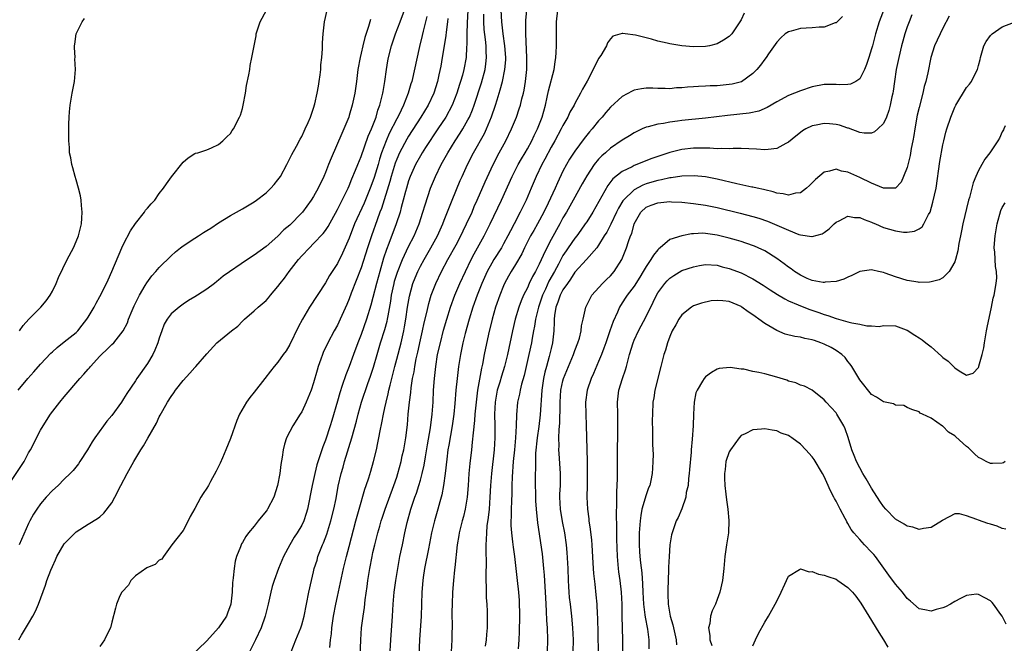
# Model space of a CAD drawing. Units: inches. Extents: x 2631000 to 2634000, y 1437000 to 1440000.
# Drawn here: x 2632733 to 2632899, y 1437548 to 1437653 of the extents above; entities that cross this region are included whole.
import ezdxf

# ---------------------------------------------------------------- set-up
doc = ezdxf.new("R2010")
doc.units = ezdxf.units.IN
doc.header["$MEASUREMENT"] = 0
doc.layers.add('LD26311437_2ft', color=177, linetype='Continuous')

msp = doc.modelspace()

# ---------------------------------------------------------------- linework, layer by layer
at = {"layer": 'LD26311437_2ft'}
for points, elevation in [([(2632879.77, 1437657), (2632878.28, 1437653), (2632877.64, 1437651), (2632877.12, 1437649), (2632877, 1437648.48), (2632876.54, 1437647), (2632876.15, 1437645.85), (2632875.8, 1437645), (2632875, 1437643.44), (2632874.33, 1437643), (2632873.45, 1437642.55), (2632873, 1437642.46), (2632871.56, 1437642.44), (2632871, 1437642.48), (2632869, 1437642.46), (2632867, 1437642.06), (2632865, 1437641.4), (2632864.03, 1437641), (2632863, 1437640.62), (2632861, 1437639.55), (2632859.42, 1437638.58), (2632858.02, 1437637.98), (2632856.36, 1437637.64), (2632852.74, 1437637.26), (2632849, 1437636.8), (2632845, 1437636.4), (2632844.3, 1437636.3), (2632843, 1437636.15), (2632841.94, 1437635.94), (2632841, 1437635.82), (2632839.36, 1437635.36), (2632839, 1437635.29), (2632838.34, 1437635), (2632837.42, 1437634.58), (2632837, 1437634.35), (2632836.19, 1437633.81), (2632835, 1437633.08), (2632833, 1437631.76), (2632832.16, 1437631), (2632831.54, 1437630.46), (2632831, 1437629.89), (2632830.28, 1437629), (2632829, 1437627.1), (2632828.24, 1437625.76), (2632826.74, 1437623), (2632825.59, 1437621), (2632825, 1437620.02), (2632824.46, 1437619), (2632823, 1437616.41), (2632822.26, 1437615), (2632821.67, 1437613.67), (2632821, 1437612.24), (2632820.37, 1437611), (2632819.86, 1437610.14), (2632819.33, 1437609), (2632819, 1437608.24), (2632818.36, 1437607), (2632817.94, 1437606.06), (2632817.55, 1437605), (2632816.95, 1437603), (2632816.49, 1437601), (2632815.67, 1437597), (2632815.16, 1437595), (2632814.63, 1437593.37), (2632814.35, 1437592.35), (2632813.93, 1437591), (2632813.57, 1437589), (2632813.48, 1437587), (2632813.52, 1437585), (2632813.52, 1437583), (2632813.42, 1437581), (2632812.98, 1437577), (2632812.82, 1437575), (2632812.71, 1437573), (2632812.56, 1437571), (2632812.42, 1437569.58), (2632812.2, 1437568.2), (2632812.1, 1437567), (2632812.09, 1437565.91), (2632812.01, 1437565), (2632811.99, 1437563.99), (2632812.05, 1437561.95), (2632812, 1437560), (2632812.02, 1437559), (2632812.07, 1437557.93), (2632812.07, 1437557), (2632812.09, 1437556.09), (2632812.17, 1437555), (2632812.25, 1437553.75), (2632812.26, 1437553), (2632812.23, 1437551), (2632812.11, 1437549.89), (2632812.05, 1437549), (2632811.91, 1437547.91)], 11528), ([(2632731.56, 1437575), (2632734.24, 1437579), (2632735, 1437580.45), (2632735.32, 1437581), (2632737, 1437584.26), (2632737.43, 1437585), (2632738.7, 1437587), (2632740.24, 1437589), (2632741, 1437589.88), (2632743.63, 1437593), (2632744.3, 1437593.7), (2632745, 1437594.53), (2632745.23, 1437594.77), (2632745.39, 1437595), (2632747, 1437596.75), (2632747.25, 1437597), (2632748.16, 1437597.84), (2632749, 1437598.71), (2632749.33, 1437599), (2632750.94, 1437601), (2632751.63, 1437602.37), (2632751.84, 1437603), (2632752.45, 1437604.45), (2632752.8, 1437605.2), (2632753.66, 1437607), (2632754.62, 1437608.62), (2632754.89, 1437609.11), (2632755.74, 1437610.26), (2632756.41, 1437611), (2632757, 1437611.69), (2632759, 1437613.65), (2632759.71, 1437614.29), (2632760.6, 1437615), (2632761, 1437615.3), (2632763, 1437616.63), (2632763.62, 1437617), (2632764.46, 1437617.54), (2632765, 1437617.9), (2632765.69, 1437618.31), (2632767, 1437619.21), (2632769, 1437620.45), (2632771, 1437621.53), (2632773, 1437622.73), (2632773.38, 1437623), (2632775, 1437624.26), (2632775.81, 1437625), (2632776.37, 1437625.63), (2632777, 1437626.41), (2632777.42, 1437627), (2632778.49, 1437629), (2632779, 1437630.01), (2632779.32, 1437630.68), (2632780.11, 1437632.11), (2632780.72, 1437633.28), (2632781, 1437633.75), (2632781.39, 1437634.61), (2632781.59, 1437635), (2632782.07, 1437636.07), (2632782.46, 1437637), (2632783, 1437638.48), (2632783.22, 1437639.22), (2632783.62, 1437641), (2632783.8, 1437642.2), (2632783.95, 1437643), (2632784.09, 1437644.09), (2632784.19, 1437645), (2632784.24, 1437645.76), (2632784.37, 1437647), (2632784.49, 1437648.49), (2632784.52, 1437649.48), (2632784.63, 1437651), (2632784.86, 1437653), (2632785.29, 1437655)], 11504), ([(2632733.24, 1437591), (2632734.85, 1437593), (2632735.89, 1437594.11), (2632737, 1437595.39), (2632738.75, 1437597.25), (2632739, 1437597.5), (2632739.79, 1437598.21), (2632741, 1437599.13), (2632743, 1437600.73), (2632743.26, 1437601), (2632744.03, 1437601.97), (2632744.81, 1437603), (2632745, 1437603.29), (2632746.01, 1437605), (2632746.35, 1437605.65), (2632747, 1437606.77), (2632748.12, 1437609), (2632748.38, 1437609.62), (2632749.02, 1437611.02), (2632750.71, 1437615), (2632751, 1437615.62), (2632752.17, 1437617.83), (2632753, 1437619.06), (2632754.53, 1437621), (2632754.7, 1437621.3), (2632755, 1437621.68), (2632755.61, 1437622.39), (2632756.24, 1437623), (2632757, 1437624.11), (2632757.74, 1437625), (2632758.22, 1437625.78), (2632759.04, 1437626.96), (2632761, 1437629.39), (2632761.89, 1437630.11), (2632763, 1437630.85), (2632763.1, 1437630.9), (2632763.48, 1437631), (2632765, 1437631.48), (2632765.82, 1437631.82), (2632767, 1437632.35), (2632767.71, 1437633), (2632768.36, 1437633.64), (2632769, 1437634.21), (2632769.29, 1437634.71), (2632769.5, 1437635), (2632770.51, 1437637), (2632770.66, 1437637.34), (2632771, 1437638.46), (2632771.12, 1437639), (2632771.5, 1437641), (2632771.7, 1437642.3), (2632772.1, 1437644.11), (2632772.24, 1437645), (2632772.33, 1437645.67), (2632772.61, 1437647), (2632772.96, 1437649), (2632773.31, 1437650.69), (2632773.34, 1437651), (2632773.5, 1437651.5), (2632774.02, 1437653), (2632775.05, 1437655)], 11502), ([(2632733.32, 1437549), (2632733.79, 1437549.79), (2632735, 1437551.74), (2632735.72, 1437553), (2632736.16, 1437553.84), (2632736.66, 1437555), (2632737.83, 1437558.17), (2632738.07, 1437559), (2632738.72, 1437560.72), (2632739, 1437561.36), (2632739.54, 1437562.46), (2632739.77, 1437563), (2632741, 1437565.13), (2632742.82, 1437567), (2632743, 1437567.17), (2632745, 1437568.44), (2632746.61, 1437569.39), (2632747, 1437569.69), (2632747.69, 1437570.31), (2632749, 1437572.06), (2632749.5, 1437573), (2632750.51, 1437575), (2632751.58, 1437577), (2632752.71, 1437579), (2632753.9, 1437581), (2632754.33, 1437581.67), (2632755.06, 1437582.94), (2632756.51, 1437585.49), (2632757, 1437586.53), (2632757.17, 1437586.83), (2632757.58, 1437587.58), (2632758.41, 1437589), (2632759, 1437589.98), (2632759.45, 1437590.55), (2632759.76, 1437591), (2632761, 1437592.66), (2632762.14, 1437593.86), (2632763, 1437594.85), (2632763.15, 1437595), (2632765, 1437597.14), (2632766.69, 1437599), (2632769.19, 1437601), (2632770.22, 1437601.78), (2632771, 1437602.63), (2632771.2, 1437602.8), (2632771.38, 1437603), (2632773, 1437604.39), (2632773.66, 1437605), (2632775, 1437606.14), (2632775.42, 1437606.58), (2632775.75, 1437607), (2632777, 1437608.46), (2632777.38, 1437609), (2632778.11, 1437609.89), (2632778.9, 1437611), (2632780.46, 1437613), (2632781, 1437613.61), (2632782.29, 1437615), (2632783, 1437615.7), (2632784.61, 1437617.39), (2632785, 1437617.91), (2632785.43, 1437618.57), (2632787, 1437621.41), (2632787.53, 1437622.47), (2632787.83, 1437623), (2632788.82, 1437625), (2632789, 1437625.42), (2632789.43, 1437626.57), (2632790.08, 1437628.08), (2632790.44, 1437629), (2632791, 1437630.33), (2632792.2, 1437633.8), (2632792.74, 1437635), (2632793.51, 1437637), (2632793.83, 1437638.17), (2632794.17, 1437639), (2632794.56, 1437640.56), (2632794.65, 1437641), (2632794.69, 1437641.31), (2632794.98, 1437643), (2632795.27, 1437645), (2632795.52, 1437646.48), (2632795.62, 1437647), (2632796.11, 1437649), (2632796.79, 1437651), (2632797.57, 1437653), (2632798.29, 1437655)], 11508), ([(2632808.99, 1437655), (2632808.86, 1437652.86), (2632808.79, 1437651), (2632808.79, 1437649.21), (2632808.74, 1437648.74), (2632808.67, 1437647), (2632808.32, 1437645), (2632808.07, 1437644.07), (2632807.75, 1437643), (2632807.55, 1437642.45), (2632807.11, 1437641), (2632806.33, 1437639), (2632805.25, 1437637), (2632803.95, 1437635), (2632801.87, 1437631.87), (2632801.3, 1437631), (2632801, 1437630.49), (2632800.16, 1437629), (2632799.25, 1437627), (2632799, 1437626.27), (2632798.63, 1437625), (2632798.48, 1437624.48), (2632798.11, 1437623), (2632797.77, 1437621.77), (2632797.58, 1437621), (2632796.92, 1437619), (2632795.69, 1437615.69), (2632795.29, 1437614.71), (2632794.79, 1437613.22), (2632794.13, 1437611), (2632793.6, 1437609), (2632793, 1437606.6), (2632792.65, 1437605.35), (2632791.92, 1437603), (2632791, 1437600.39), (2632790.46, 1437599), (2632789.74, 1437597), (2632789, 1437595), (2632788.4, 1437593.6), (2632787.83, 1437591.83), (2632787.4, 1437590.6), (2632787, 1437589.16), (2632786.07, 1437585.93), (2632785.78, 1437585), (2632785, 1437582.58), (2632784.54, 1437581.46), (2632784.39, 1437581), (2632784.13, 1437580.13), (2632783.56, 1437578.44), (2632783.2, 1437577), (2632782.73, 1437575), (2632781.96, 1437571), (2632781.75, 1437570.25), (2632781.34, 1437569), (2632781, 1437568.27), (2632780.22, 1437567), (2632779.73, 1437566.27), (2632778.97, 1437565), (2632777.92, 1437563), (2632777.08, 1437561), (2632776.35, 1437559), (2632776.04, 1437557.96), (2632775.8, 1437557), (2632775.34, 1437555), (2632774.83, 1437553), (2632774.14, 1437551), (2632773.23, 1437549), (2632773, 1437548.52), (2632772.18, 1437547)], 11514), ([(2632779.21, 1437547), (2632780.01, 1437549), (2632780.31, 1437549.69), (2632780.83, 1437551), (2632781, 1437551.51), (2632781.41, 1437553), (2632782.21, 1437557), (2632782.64, 1437559), (2632783, 1437560.44), (2632783.12, 1437561), (2632783.57, 1437562.43), (2632783.73, 1437563), (2632784.17, 1437564.17), (2632784.51, 1437565), (2632784.67, 1437565.33), (2632785.23, 1437566.77), (2632785.92, 1437569), (2632786.41, 1437571), (2632786.78, 1437572.78), (2632787.16, 1437574.84), (2632787.64, 1437577), (2632787.95, 1437578.05), (2632788.2, 1437579), (2632789.44, 1437583), (2632790.2, 1437585.8), (2632790.5, 1437587), (2632791.08, 1437589), (2632792.15, 1437592.15), (2632792.6, 1437593.4), (2632793.08, 1437594.92), (2632793.68, 1437597), (2632794.29, 1437599), (2632795, 1437601.23), (2632795.37, 1437602.63), (2632795.45, 1437603), (2632795.53, 1437603.53), (2632796, 1437606), (2632796.14, 1437607), (2632796.56, 1437609), (2632796.65, 1437609.35), (2632797.11, 1437610.89), (2632797.96, 1437613), (2632799, 1437615.21), (2632799.91, 1437617), (2632800.77, 1437619), (2632801.42, 1437621), (2632801.77, 1437622.23), (2632802.69, 1437625), (2632803.51, 1437627), (2632804.49, 1437629), (2632805.62, 1437631), (2632806.87, 1437633), (2632807.71, 1437634.29), (2632808.14, 1437635), (2632809, 1437636.55), (2632809.23, 1437637), (2632809.76, 1437638.24), (2632810.03, 1437639), (2632811.27, 1437642.73), (2632811.91, 1437645), (2632812.03, 1437645.97), (2632812.14, 1437647), (2632812.07, 1437648.07), (2632812.05, 1437649), (2632811.96, 1437650.04), (2632811.73, 1437651.73), (2632811.66, 1437653), (2632811.65, 1437654.34)], 11516), ([(2632785.73, 1437547.73), (2632785.87, 1437549), (2632786.01, 1437549.99), (2632786.09, 1437551), (2632786.37, 1437553), (2632786.73, 1437555), (2632787, 1437556.27), (2632788.05, 1437561), (2632788.53, 1437563), (2632789, 1437564.72), (2632790.11, 1437569), (2632790.65, 1437571), (2632791.64, 1437574.36), (2632791.87, 1437575), (2632792.29, 1437576.29), (2632792.62, 1437577.38), (2632793.08, 1437579), (2632793.57, 1437581), (2632793.84, 1437582.16), (2632794, 1437583), (2632794.2, 1437584.2), (2632794.49, 1437585.51), (2632794.75, 1437587), (2632795, 1437588.02), (2632795.21, 1437589), (2632795.58, 1437590.42), (2632795.69, 1437591), (2632795.88, 1437591.88), (2632796.66, 1437595), (2632797, 1437596.23), (2632797.72, 1437599), (2632798.19, 1437601), (2632798.33, 1437601.67), (2632798.56, 1437603), (2632798.83, 1437605), (2632799.13, 1437606.87), (2632799.73, 1437609), (2632800.09, 1437609.91), (2632800.55, 1437611), (2632801, 1437611.88), (2632801.61, 1437613), (2632802.75, 1437615), (2632803.85, 1437617), (2632804.77, 1437619), (2632805, 1437619.63), (2632805.9, 1437621.9), (2632806.32, 1437623), (2632807.7, 1437626.3), (2632808, 1437627), (2632808.92, 1437629), (2632809.94, 1437631), (2632811.77, 1437634.23), (2632812.14, 1437635), (2632812.98, 1437637.02), (2632813.64, 1437639), (2632813.9, 1437639.9), (2632814.43, 1437641.57), (2632814.79, 1437643), (2632815.21, 1437645), (2632815.35, 1437646.65), (2632815.36, 1437647), (2632815.23, 1437649), (2632814.95, 1437651), (2632814.7, 1437653), (2632814.59, 1437655)], 11518), ([(2632790.81, 1437544.81), (2632790.93, 1437549), (2632791.08, 1437551), (2632791.35, 1437553), (2632791.58, 1437554.42), (2632791.7, 1437555.7), (2632792.02, 1437557.98), (2632792.13, 1437559), (2632792.45, 1437561), (2632792.84, 1437563), (2632793, 1437563.72), (2632793.31, 1437565), (2632793.66, 1437566.34), (2632793.82, 1437567), (2632794.13, 1437568.13), (2632794.38, 1437569), (2632794.54, 1437569.46), (2632795.07, 1437571), (2632796.54, 1437575), (2632797, 1437576.4), (2632797.19, 1437577), (2632797.73, 1437579), (2632797.94, 1437579.94), (2632798.17, 1437581), (2632798.54, 1437583), (2632798.8, 1437585.2), (2632798.94, 1437587), (2632799.13, 1437589), (2632799.35, 1437590.65), (2632799.42, 1437591.42), (2632799.68, 1437593), (2632799.91, 1437594.09), (2632800.05, 1437595), (2632800.3, 1437596.3), (2632800.56, 1437597.44), (2632801, 1437599.47), (2632801.36, 1437601), (2632801.64, 1437602.36), (2632802.07, 1437604.07), (2632802.4, 1437605.6), (2632802.82, 1437607), (2632803.57, 1437609), (2632804.53, 1437611), (2632805.61, 1437613), (2632807, 1437615.5), (2632807.79, 1437617), (2632808.18, 1437617.82), (2632808.78, 1437619), (2632809.68, 1437621), (2632810.06, 1437621.94), (2632810.55, 1437623), (2632811.9, 1437626.1), (2632813.23, 1437629), (2632814.26, 1437631), (2632815.35, 1437633), (2632816.34, 1437635), (2632817.15, 1437637), (2632817.63, 1437638.37), (2632817.83, 1437639), (2632818.09, 1437640.09), (2632818.34, 1437641), (2632818.47, 1437641.53), (2632818.7, 1437643), (2632818.9, 1437645), (2632818.92, 1437647), (2632818.76, 1437651), (2632818.77, 1437652.77), (2632818.75, 1437653), (2632818.76, 1437653.24), (2632818.9, 1437655)], 11520), ([(2632795.82, 1437546.18), (2632795.99, 1437549), (2632796.27, 1437553), (2632796.39, 1437555), (2632796.55, 1437557), (2632796.6, 1437557.4), (2632796.83, 1437559), (2632797.55, 1437563), (2632797.95, 1437565), (2632798.36, 1437567), (2632798.77, 1437568.77), (2632799.4, 1437571), (2632800.07, 1437573), (2632800.32, 1437573.68), (2632800.74, 1437575), (2632801, 1437575.88), (2632801.3, 1437577), (2632801.6, 1437578.4), (2632801.82, 1437579.82), (2632802.17, 1437581.83), (2632802.68, 1437584.68), (2632802.99, 1437587), (2632803.13, 1437589), (2632803.21, 1437591), (2632803.34, 1437593), (2632803.56, 1437595), (2632803.89, 1437597), (2632804.35, 1437599), (2632804.9, 1437601.1), (2632805.44, 1437603), (2632806.04, 1437605), (2632806.77, 1437607), (2632807.62, 1437609), (2632808.56, 1437611), (2632809.54, 1437613), (2632810.03, 1437613.97), (2632811.75, 1437617), (2632812.75, 1437619), (2632814.64, 1437623), (2632816.45, 1437627), (2632817.46, 1437629), (2632818.01, 1437629.99), (2632818.63, 1437631), (2632819, 1437631.63), (2632819.74, 1437633), (2632820.13, 1437633.87), (2632820.72, 1437635), (2632821.5, 1437637), (2632822.04, 1437639), (2632822.36, 1437640.36), (2632822.58, 1437641.42), (2632823.5, 1437645), (2632823.69, 1437646.31), (2632823.82, 1437647), (2632823.88, 1437647.88), (2632823.92, 1437649), (2632823.9, 1437650.1), (2632823.89, 1437653), (2632824.11, 1437655)], 11522), ([(2632855.5, 1437654.5), (2632855, 1437653.34), (2632854.81, 1437653), (2632853.43, 1437651), (2632853, 1437650.55), (2632852.07, 1437649.93), (2632851, 1437649.35), (2632849.7, 1437649), (2632849, 1437648.86), (2632847, 1437648.81), (2632845, 1437648.97), (2632843, 1437649.3), (2632842.58, 1437649.42), (2632841, 1437649.77), (2632839.89, 1437650.11), (2632839, 1437650.31), (2632837.2, 1437650.8), (2632835.48, 1437651), (2632835.06, 1437651.06), (2632835, 1437651.09), (2632833.39, 1437650.61), (2632833, 1437650.17), (2632832.49, 1437649.51), (2632832.34, 1437649), (2632831.37, 1437647.37), (2632831, 1437646.84), (2632830.1, 1437645), (2632829.05, 1437643.05), (2632828.3, 1437641.7), (2632827.97, 1437641), (2632827, 1437639.26), (2632826.87, 1437639), (2632826.18, 1437637.82), (2632825.82, 1437637), (2632825, 1437635.59), (2632824.72, 1437635), (2632823.61, 1437633), (2632823, 1437631.95), (2632821.92, 1437629.92), (2632821.45, 1437629), (2632820.48, 1437627), (2632819.62, 1437625), (2632818.78, 1437623), (2632817.82, 1437621), (2632816.77, 1437619), (2632816.15, 1437617.85), (2632815.73, 1437617), (2632815, 1437615.65), (2632814.63, 1437615), (2632813.36, 1437613), (2632813, 1437612.39), (2632812.24, 1437611), (2632811.36, 1437609), (2632810.56, 1437607), (2632809.81, 1437605), (2632809.2, 1437603), (2632808.55, 1437600.55), (2632808.16, 1437599), (2632807.72, 1437597), (2632807.39, 1437595), (2632807.16, 1437593), (2632806.97, 1437591), (2632806.8, 1437588.8), (2632806.63, 1437587), (2632806.34, 1437585), (2632805.75, 1437581.75), (2632805.63, 1437581), (2632805.43, 1437579.43), (2632805.16, 1437577), (2632804.89, 1437575), (2632804.58, 1437573.42), (2632804.25, 1437572.25), (2632803.92, 1437571), (2632803.35, 1437569), (2632802.88, 1437567), (2632802.33, 1437564.33), (2632801.69, 1437561), (2632801.46, 1437559.46), (2632801.4, 1437559), (2632801.25, 1437557), (2632801.09, 1437553), (2632800.83, 1437549), (2632800.64, 1437545)], 11524), ([(2632883.78, 1437654.22), (2632883.31, 1437653), (2632883, 1437652.16), (2632882.61, 1437651), (2632882.23, 1437649.77), (2632882.03, 1437649), (2632881.55, 1437647), (2632881.47, 1437646.53), (2632881.15, 1437645), (2632880.85, 1437643), (2632880.63, 1437641.37), (2632880.55, 1437641), (2632880.4, 1437640.4), (2632880.13, 1437639), (2632879.91, 1437638.09), (2632879.48, 1437637), (2632879, 1437635.93), (2632878.03, 1437635), (2632877.48, 1437634.52), (2632877, 1437634.3), (2632875.72, 1437634.28), (2632875, 1437634.4), (2632873.11, 1437635.1), (2632873, 1437635.12), (2632871.61, 1437635.61), (2632871, 1437635.76), (2632869.87, 1437635.87), (2632869, 1437635.93), (2632867.65, 1437635.65), (2632867, 1437635.53), (2632865.89, 1437635), (2632865.34, 1437634.66), (2632865, 1437634.42), (2632864.2, 1437633.8), (2632863, 1437632.78), (2632862.56, 1437632.56), (2632861, 1437631.68), (2632859.56, 1437631.56), (2632859, 1437631.46), (2632857.58, 1437631.58), (2632855, 1437631.68), (2632853.68, 1437631.68), (2632853, 1437631.63), (2632851.71, 1437631.71), (2632851, 1437631.66), (2632849.76, 1437631.76), (2632849, 1437631.75), (2632847.77, 1437631.77), (2632847, 1437631.75), (2632845, 1437631.52), (2632843, 1437631.01), (2632841, 1437630.38), (2632839.98, 1437630.02), (2632837, 1437628.83), (2632836.63, 1437628.63), (2632835, 1437627.85), (2632833.41, 1437626.59), (2632832.54, 1437625.46), (2632830.01, 1437621), (2632829, 1437619.38), (2632828.75, 1437619), (2632828.03, 1437617.97), (2632827.33, 1437617), (2632827, 1437616.59), (2632825.9, 1437615), (2632825.52, 1437614.48), (2632825, 1437613.67), (2632824.75, 1437613.25), (2632824.23, 1437612.23), (2632823.56, 1437611), (2632822.64, 1437609.36), (2632822.05, 1437608.05), (2632821.55, 1437607), (2632821, 1437605.35), (2632820.87, 1437605), (2632820.37, 1437603), (2632820.19, 1437601.81), (2632820.02, 1437601), (2632819.8, 1437599.8), (2632819.68, 1437599), (2632819.28, 1437597), (2632818.49, 1437593.51), (2632818.03, 1437592.03), (2632817.79, 1437591), (2632817.68, 1437590.32), (2632817.36, 1437589), (2632817.15, 1437586.85), (2632817.1, 1437585), (2632817, 1437583), (2632816.84, 1437581), (2632816.64, 1437579), (2632816.46, 1437576.46), (2632816.41, 1437575), (2632816.39, 1437573.61), (2632816.33, 1437572.33), (2632816.29, 1437571), (2632816.28, 1437569.72), (2632816.24, 1437569), (2632816.23, 1437568.23), (2632816.31, 1437567), (2632816.51, 1437565.49), (2632816.59, 1437564.59), (2632816.83, 1437563), (2632817.09, 1437561), (2632817.31, 1437559), (2632817.5, 1437557), (2632817.6, 1437555.6), (2632817.68, 1437553), (2632817.65, 1437550.35), (2632817.58, 1437549), (2632817.46, 1437547.46)], 11530), ([(2632792.56, 1437653.44), (2632792.24, 1437652.24), (2632791.62, 1437650.38), (2632791.27, 1437649), (2632791, 1437647.74), (2632790.82, 1437647), (2632790.47, 1437645), (2632790.2, 1437643), (2632789.92, 1437641), (2632789.51, 1437639), (2632789, 1437637.26), (2632788.92, 1437637), (2632788.11, 1437635), (2632787.75, 1437634.25), (2632785.93, 1437630.07), (2632785.53, 1437629), (2632785, 1437627.65), (2632784.72, 1437627), (2632783.76, 1437625), (2632783, 1437623.63), (2632782.59, 1437623), (2632781.11, 1437621), (2632781, 1437620.87), (2632779, 1437618.81), (2632778.01, 1437617.99), (2632777, 1437616.97), (2632775, 1437615.23), (2632773, 1437613.73), (2632771.89, 1437613), (2632767.79, 1437610.21), (2632767, 1437609.52), (2632766.69, 1437609.31), (2632766.3, 1437609), (2632765, 1437608.05), (2632763.43, 1437607), (2632763, 1437606.73), (2632761.91, 1437606.09), (2632761, 1437605.48), (2632760.35, 1437605), (2632759, 1437603.87), (2632758.35, 1437603), (2632757.85, 1437602.15), (2632757.43, 1437601), (2632757, 1437599.75), (2632756.78, 1437599), (2632756.26, 1437597.74), (2632755.89, 1437597), (2632755, 1437595.51), (2632753.23, 1437593), (2632753, 1437592.62), (2632751.53, 1437590.47), (2632751, 1437589.54), (2632750.63, 1437589), (2632749, 1437586.75), (2632748.19, 1437585.81), (2632747.58, 1437585), (2632746.15, 1437583), (2632745.69, 1437582.31), (2632744.92, 1437581), (2632743.63, 1437579), (2632743.37, 1437578.63), (2632742.49, 1437577.51), (2632742.01, 1437577), (2632741, 1437576.04), (2632739.96, 1437575), (2632739, 1437574.13), (2632737.93, 1437573), (2632737, 1437571.91), (2632736.36, 1437571), (2632735.83, 1437570.17), (2632735.2, 1437569), (2632735, 1437568.59), (2632733.39, 1437565)], 11506), ([(2632733.45, 1437601), (2632734.1, 1437601.9), (2632735.05, 1437602.95), (2632737.03, 1437605), (2632737.93, 1437606.07), (2632738.62, 1437607), (2632739, 1437607.69), (2632739.66, 1437609), (2632740.04, 1437609.96), (2632741.51, 1437613), (2632742.53, 1437615), (2632743, 1437616.03), (2632743.38, 1437617), (2632743.88, 1437619), (2632743.96, 1437619.96), (2632744.02, 1437621), (2632743.89, 1437622.11), (2632743.84, 1437623), (2632743.74, 1437623.74), (2632743.42, 1437625), (2632743, 1437626.45), (2632742.83, 1437627), (2632742.46, 1437628.46), (2632742.26, 1437629), (2632742.11, 1437630.11), (2632741.9, 1437631), (2632741.87, 1437631.87), (2632741.78, 1437633), (2632741.76, 1437634.24), (2632741.79, 1437635.79), (2632741.83, 1437637), (2632741.9, 1437637.9), (2632742.01, 1437639), (2632742.34, 1437641), (2632742.71, 1437643), (2632742.91, 1437645), (2632742.8, 1437646.8), (2632742.81, 1437647), (2632742.72, 1437648.72), (2632742.73, 1437649), (2632742.76, 1437649.24), (2632743.03, 1437651), (2632744.04, 1437653), (2632744.43, 1437653.57)], 11500), ([(2632802.06, 1437653.94), (2632801.44, 1437651.44), (2632801.3, 1437650.7), (2632800.85, 1437648.85), (2632799.54, 1437643), (2632799.4, 1437642.6), (2632798.95, 1437641), (2632798.15, 1437639), (2632797.34, 1437637.34), (2632797, 1437636.71), (2632795.75, 1437634.25), (2632795.21, 1437633), (2632794.46, 1437631), (2632794.11, 1437629.89), (2632793.85, 1437629), (2632793.2, 1437626.8), (2632793, 1437626.2), (2632792.54, 1437625), (2632791.52, 1437622.48), (2632789.91, 1437619), (2632789, 1437616.59), (2632787.89, 1437614.11), (2632787, 1437612.34), (2632785.69, 1437610.31), (2632785, 1437609.1), (2632782.3, 1437605), (2632781.13, 1437603), (2632780.4, 1437601.6), (2632779, 1437598.71), (2632778.36, 1437597.64), (2632777.87, 1437597), (2632777, 1437595.74), (2632776.34, 1437595), (2632775.76, 1437594.24), (2632774.77, 1437593), (2632773, 1437590.68), (2632772.24, 1437589.76), (2632771.7, 1437589), (2632770.53, 1437587), (2632770.06, 1437585.94), (2632769, 1437582.86), (2632768.24, 1437581), (2632767.63, 1437579.63), (2632767.26, 1437578.74), (2632767, 1437578.18), (2632766.61, 1437577.39), (2632765.62, 1437575.62), (2632765.29, 1437575), (2632765, 1437574.51), (2632764.38, 1437573.62), (2632764, 1437573), (2632763, 1437571.12), (2632762.23, 1437569.77), (2632761.87, 1437569), (2632761, 1437567.39), (2632759.96, 1437566.04), (2632759.11, 1437565), (2632757.72, 1437563), (2632757.44, 1437562.56), (2632757, 1437562.38), (2632756.33, 1437561.67), (2632755, 1437561.18), (2632754.9, 1437561.1), (2632753, 1437559.74), (2632752.19, 1437559), (2632751.8, 1437558.2), (2632750.72, 1437557), (2632750.38, 1437556.38), (2632749.79, 1437555), (2632749.65, 1437554.35), (2632749, 1437551.97), (2632748.77, 1437551), (2632748.15, 1437549.85), (2632747.79, 1437549), (2632747, 1437547.86)], 11510), ([(2632805.59, 1437653.59), (2632805.53, 1437653), (2632805.3, 1437651.3), (2632805.25, 1437650.75), (2632804.99, 1437649.01), (2632804.66, 1437647), (2632804.41, 1437645.59), (2632804.12, 1437644.12), (2632803.87, 1437643), (2632803.26, 1437641), (2632802.29, 1437639), (2632801.06, 1437637), (2632799, 1437633.78), (2632798.71, 1437633.29), (2632797.49, 1437631), (2632797, 1437629.88), (2632796.76, 1437629.24), (2632796.07, 1437627), (2632795.85, 1437626.15), (2632794.42, 1437621.58), (2632794.18, 1437621), (2632793.69, 1437619.69), (2632792.75, 1437617), (2632792.08, 1437615), (2632791, 1437611.62), (2632789.34, 1437607.34), (2632789, 1437606.41), (2632788.58, 1437605.42), (2632787.47, 1437603), (2632787, 1437601.99), (2632786.44, 1437601), (2632785.39, 1437599), (2632784.63, 1437597.37), (2632784.48, 1437597), (2632784.23, 1437596.23), (2632783.78, 1437595), (2632783.59, 1437594.41), (2632783, 1437592.24), (2632782.58, 1437591), (2632781.77, 1437589), (2632781, 1437587.4), (2632780.76, 1437587), (2632779.49, 1437585), (2632779, 1437584.05), (2632778.44, 1437583), (2632778.09, 1437581.91), (2632777.89, 1437581), (2632777.72, 1437579.72), (2632777.5, 1437578.5), (2632777.3, 1437577), (2632776.92, 1437575), (2632776.29, 1437573), (2632775.25, 1437571), (2632775.15, 1437570.85), (2632775, 1437570.64), (2632773.68, 1437569), (2632773, 1437568.13), (2632772.02, 1437567), (2632771.6, 1437566.4), (2632771, 1437565.39), (2632770.85, 1437565.15), (2632770.77, 1437565), (2632770.66, 1437564.67), (2632770.01, 1437563), (2632769.78, 1437562.22), (2632769.59, 1437561), (2632769.45, 1437559.45), (2632769.38, 1437559), (2632769.35, 1437558.65), (2632769.26, 1437557), (2632769.03, 1437555), (2632768.51, 1437553.49), (2632768.31, 1437553), (2632767, 1437550.99), (2632765, 1437548.85), (2632762.04, 1437545.96)], 11512), ([(2632872.07, 1437653.93), (2632871, 1437652.88), (2632870.84, 1437652.84), (2632869, 1437652.15), (2632868.15, 1437652.15), (2632867, 1437652.02), (2632865.96, 1437651.96), (2632865, 1437651.88), (2632863.45, 1437651.45), (2632863, 1437651.35), (2632862.45, 1437651), (2632861.68, 1437650.32), (2632861, 1437649.62), (2632859.63, 1437647.63), (2632859.21, 1437647), (2632859, 1437646.75), (2632858.26, 1437645.74), (2632857.64, 1437645), (2632857, 1437644.33), (2632855.06, 1437642.94), (2632853.48, 1437642.52), (2632853, 1437642.45), (2632851, 1437642.26), (2632849.77, 1437642.23), (2632849, 1437642.18), (2632847.84, 1437642.16), (2632847, 1437642.09), (2632845.97, 1437642.03), (2632845, 1437641.91), (2632844.11, 1437641.89), (2632843, 1437641.76), (2632842.19, 1437641.81), (2632841, 1437641.8), (2632840.16, 1437641.84), (2632839, 1437641.86), (2632838.25, 1437641.75), (2632837, 1437641.51), (2632836.66, 1437641.34), (2632835, 1437640.45), (2632833, 1437638.64), (2632832.24, 1437637.76), (2632831.6, 1437637), (2632831, 1437636.36), (2632829.92, 1437635), (2632829.48, 1437634.52), (2632828.6, 1437633.4), (2632827, 1437631.24), (2632826.11, 1437629.89), (2632825.59, 1437629), (2632825, 1437627.87), (2632824.07, 1437625.93), (2632823.66, 1437625), (2632822.5, 1437622.5), (2632821.78, 1437621), (2632820.71, 1437619), (2632820.08, 1437617.92), (2632819.56, 1437617), (2632818.55, 1437615), (2632818.05, 1437613.95), (2632817, 1437612.18), (2632816.27, 1437611), (2632815.81, 1437610.19), (2632815.18, 1437609), (2632815, 1437608.6), (2632814.36, 1437607), (2632813.65, 1437605), (2632813.05, 1437603), (2632812.46, 1437600.46), (2632811.73, 1437597), (2632811.42, 1437595.42), (2632811.26, 1437594.74), (2632810.63, 1437591), (2632810.37, 1437589), (2632810.18, 1437587), (2632810.11, 1437585.89), (2632809.85, 1437583.85), (2632809.72, 1437582.28), (2632809.57, 1437581), (2632809.32, 1437578.68), (2632809.17, 1437577), (2632809.04, 1437574.96), (2632808.89, 1437573), (2632808.54, 1437571), (2632808.24, 1437569.77), (2632808.02, 1437569), (2632807.52, 1437567), (2632807.46, 1437566.54), (2632807.2, 1437565), (2632806.81, 1437561.19), (2632806.75, 1437560.75), (2632806.57, 1437559), (2632806.42, 1437557), (2632806.33, 1437555), (2632806.3, 1437553.7), (2632806.31, 1437551), (2632806.29, 1437550.29), (2632806.3, 1437549), (2632806.15, 1437547)], 11526), ([(2632890.04, 1437653.96), (2632889, 1437651.94), (2632888.53, 1437651), (2632888.05, 1437649.95), (2632887.6, 1437649), (2632886.96, 1437647), (2632886.46, 1437644.46), (2632886.11, 1437643), (2632885.86, 1437642.14), (2632885.61, 1437641), (2632885, 1437638.63), (2632884.69, 1437637.31), (2632884.26, 1437635), (2632884.1, 1437633.9), (2632883.94, 1437633), (2632883.68, 1437631.68), (2632883.5, 1437630.5), (2632883, 1437628.52), (2632882.39, 1437627), (2632881.96, 1437626.04), (2632881, 1437625.01), (2632879, 1437625), (2632877, 1437625.85), (2632875, 1437626.82), (2632873.49, 1437627.49), (2632873, 1437627.73), (2632871.91, 1437627.91), (2632871, 1437628.24), (2632869.88, 1437627.88), (2632869, 1437627.74), (2632867.52, 1437626.48), (2632867, 1437625.92), (2632866.54, 1437625.46), (2632866, 1437625), (2632865, 1437624.26), (2632864.17, 1437624.17), (2632863, 1437623.85), (2632862.1, 1437624.1), (2632861, 1437624.19), (2632860.41, 1437624.41), (2632859, 1437624.72), (2632858.79, 1437624.79), (2632857.74, 1437625), (2632857, 1437625.17), (2632856.8, 1437625.2), (2632854.27, 1437625.73), (2632851, 1437626.54), (2632849, 1437626.93), (2632847.12, 1437627.12), (2632845, 1437627.07), (2632843.21, 1437626.79), (2632843, 1437626.78), (2632841.58, 1437626.42), (2632841, 1437626.33), (2632839.99, 1437626.01), (2632839, 1437625.73), (2632838.48, 1437625.52), (2632837, 1437624.73), (2632835.21, 1437623), (2632835.11, 1437622.89), (2632834.36, 1437621.64), (2632834.04, 1437621), (2632833.05, 1437618.95), (2632832.37, 1437617.63), (2632831.96, 1437617), (2632831, 1437615.44), (2632830.68, 1437615), (2632828.96, 1437613.04), (2632827, 1437610.88), (2632826.29, 1437609.71), (2632825.75, 1437609), (2632825, 1437607.89), (2632824.53, 1437607), (2632824.15, 1437605.85), (2632823.81, 1437605), (2632823.58, 1437603.58), (2632823.52, 1437603), (2632823.53, 1437602.47), (2632823.46, 1437601), (2632823.25, 1437599), (2632823, 1437598.01), (2632822.69, 1437596.69), (2632822.2, 1437595), (2632821.94, 1437594.06), (2632821.72, 1437593), (2632821.44, 1437591), (2632821.14, 1437586.86), (2632820.91, 1437584.91), (2632820.65, 1437583), (2632820.4, 1437580.4), (2632820.35, 1437579), (2632820.35, 1437577.65), (2632820.33, 1437577), (2632820.33, 1437576.33), (2632820.4, 1437572.4), (2632820.48, 1437571), (2632820.71, 1437568.71), (2632821.47, 1437563.46), (2632821.75, 1437561), (2632821.86, 1437559.86), (2632821.97, 1437557.97), (2632822.04, 1437556.04), (2632822.09, 1437555), (2632822.17, 1437553.83), (2632822.23, 1437552.23), (2632822.33, 1437551), (2632822.41, 1437549), (2632822.35, 1437547)], 11532), ([(2632826.72, 1437547), (2632826.75, 1437549), (2632826.68, 1437551), (2632826.5, 1437553), (2632826.25, 1437555), (2632826.13, 1437556.13), (2632826.06, 1437557), (2632826.01, 1437557.99), (2632825.94, 1437559), (2632825.86, 1437561), (2632825.72, 1437563.72), (2632825.6, 1437565), (2632825.33, 1437567), (2632824.92, 1437568.92), (2632824.58, 1437571), (2632824.5, 1437573), (2632824.5, 1437573.5), (2632824.58, 1437575), (2632824.59, 1437577), (2632824.34, 1437580.34), (2632824.31, 1437581), (2632824.34, 1437581.66), (2632824.32, 1437583), (2632824.37, 1437584.37), (2632824.47, 1437585.53), (2632824.51, 1437588.52), (2632824.53, 1437589), (2632824.67, 1437591), (2632825, 1437592.61), (2632825.1, 1437593), (2632825.91, 1437595), (2632826.76, 1437597), (2632827, 1437597.68), (2632827.53, 1437599), (2632827.79, 1437599.79), (2632828.09, 1437601), (2632828.15, 1437601.85), (2632828.43, 1437603), (2632828.88, 1437605), (2632829.87, 1437607), (2632831.68, 1437609), (2632832.34, 1437609.66), (2632833, 1437610.26), (2632833.65, 1437611), (2632834.89, 1437613), (2632835.71, 1437615), (2632836.03, 1437616.03), (2632836.4, 1437617), (2632836.58, 1437617.42), (2632836.99, 1437619), (2632838.12, 1437621), (2632839, 1437621.8), (2632839.84, 1437622.16), (2632841, 1437622.57), (2632843, 1437622.76), (2632843.26, 1437622.74), (2632845, 1437622.69), (2632847, 1437622.47), (2632849, 1437622.17), (2632851, 1437621.77), (2632854.84, 1437620.84), (2632857, 1437620.28), (2632857.97, 1437619.97), (2632859.46, 1437619.46), (2632861, 1437618.82), (2632863, 1437617.93), (2632864.76, 1437617.24), (2632865, 1437617.17), (2632866.91, 1437616.91), (2632867, 1437616.88), (2632868.64, 1437617.36), (2632869, 1437617.58), (2632869.82, 1437618.18), (2632870.68, 1437619), (2632871, 1437619.29), (2632871.51, 1437619.51), (2632873, 1437620.29), (2632874.09, 1437620.08), (2632875, 1437620.1), (2632875.73, 1437619.73), (2632877, 1437619.31), (2632877.2, 1437619.2), (2632877.66, 1437619), (2632879, 1437618.42), (2632881, 1437617.82), (2632882.36, 1437617.64), (2632883, 1437617.61), (2632884.23, 1437617.77), (2632885, 1437618.16), (2632885.5, 1437618.5), (2632885.8, 1437619), (2632886.57, 1437620.57), (2632886.83, 1437621), (2632887.33, 1437622.67), (2632887.84, 1437625), (2632888.5, 1437629.5), (2632889, 1437632.31), (2632889.15, 1437633), (2632889.52, 1437634.48), (2632889.67, 1437635), (2632890.32, 1437637), (2632891, 1437638.65), (2632891.19, 1437639), (2632893, 1437641.98), (2632893.46, 1437642.54), (2632893.8, 1437643), (2632894.59, 1437644.59), (2632894.82, 1437645), (2632895, 1437645.69), (2632895.3, 1437646.7), (2632895.31, 1437647), (2632895.43, 1437647.43), (2632895.92, 1437649), (2632896.3, 1437649.7), (2632897, 1437650.73), (2632897.32, 1437651), (2632899, 1437652.18), (2632900.9, 1437652.9)], 11534), ([(2632899.5, 1437635.5), (2632899.24, 1437635), (2632899.18, 1437634.82), (2632899, 1437634.5), (2632898.53, 1437633.47), (2632898.24, 1437633), (2632896.89, 1437631), (2632896.07, 1437629.93), (2632895.57, 1437629), (2632895, 1437627.98), (2632894.55, 1437627), (2632894.09, 1437625.91), (2632893.47, 1437623.47), (2632893.33, 1437623), (2632892.38, 1437619), (2632892.15, 1437617.85), (2632891.96, 1437617), (2632891.7, 1437615.7), (2632891.5, 1437614.5), (2632891.14, 1437613), (2632891, 1437612.61), (2632890.08, 1437611), (2632889, 1437609.95), (2632888.38, 1437609.62), (2632887, 1437609.27), (2632886.77, 1437609.23), (2632885, 1437609.17), (2632884.81, 1437609.19), (2632883, 1437609.46), (2632881, 1437610.08), (2632879.26, 1437610.74), (2632879, 1437610.82), (2632878.14, 1437611), (2632877.22, 1437611.22), (2632877, 1437611.3), (2632875, 1437610.97), (2632873.68, 1437610.32), (2632873, 1437610.06), (2632872.31, 1437609.69), (2632871, 1437609.33), (2632869.18, 1437609.18), (2632869, 1437609.14), (2632868.85, 1437609.15), (2632867, 1437609.49), (2632866.16, 1437609.84), (2632865, 1437610.37), (2632863.99, 1437611), (2632863.43, 1437611.43), (2632863, 1437611.71), (2632862.28, 1437612.28), (2632861, 1437613.19), (2632859, 1437614.45), (2632857.86, 1437615), (2632857.26, 1437615.26), (2632855.79, 1437615.79), (2632855, 1437616.02), (2632854.26, 1437616.26), (2632853, 1437616.62), (2632851, 1437617.13), (2632849, 1437617.4), (2632848.57, 1437617.43), (2632847, 1437617.32), (2632846.67, 1437617.33), (2632845, 1437616.99), (2632843, 1437616.36), (2632841.4, 1437615), (2632841.16, 1437614.84), (2632841, 1437614.67), (2632840.24, 1437613.76), (2632839.82, 1437613), (2632839, 1437611.83), (2632838.53, 1437611), (2632837.95, 1437610.05), (2632837, 1437608.53), (2632835.83, 1437607), (2632835.5, 1437606.5), (2632834.7, 1437605.3), (2632834.51, 1437605), (2632834.16, 1437604.16), (2632833.43, 1437602.58), (2632832.9, 1437601), (2632832.2, 1437599), (2632831.91, 1437598.09), (2632831.47, 1437597), (2632831, 1437595.82), (2632830.16, 1437593.84), (2632829.76, 1437593), (2632829.07, 1437591), (2632828.82, 1437589), (2632828.83, 1437587), (2632828.91, 1437585.09), (2632829.08, 1437579.07), (2632829.1, 1437577), (2632829.08, 1437575), (2632829.03, 1437573), (2632829.11, 1437571), (2632829.34, 1437569.34), (2632829.36, 1437569), (2632829.6, 1437567.6), (2632829.78, 1437565.78), (2632829.86, 1437565), (2632829.92, 1437563.92), (2632830.05, 1437561.95), (2632830.1, 1437561), (2632830.16, 1437560.16), (2632830.35, 1437558.35), (2632830.56, 1437556.56), (2632830.7, 1437555), (2632830.77, 1437553.23), (2632830.81, 1437552.81), (2632830.92, 1437547)], 11536), ([(2632835.11, 1437547), (2632835.08, 1437549), (2632834.98, 1437552.98), (2632834.96, 1437555), (2632834.85, 1437557), (2632834.62, 1437559), (2632834.43, 1437560.43), (2632834.37, 1437561), (2632834.2, 1437563), (2632834.07, 1437565.93), (2632834.09, 1437568.09), (2632834.01, 1437569.99), (2632834.09, 1437572.09), (2632834.08, 1437573.92), (2632834.13, 1437575), (2632834.17, 1437576.17), (2632834.2, 1437580.2), (2632834.26, 1437584.26), (2632834.27, 1437585), (2632834.22, 1437587), (2632834.19, 1437589), (2632834.44, 1437591), (2632835.04, 1437593), (2632835.55, 1437594.45), (2632835.7, 1437595), (2632835.91, 1437595.91), (2632836.2, 1437597), (2632836.8, 1437599), (2632837, 1437599.46), (2632837.72, 1437601), (2632839, 1437603.42), (2632840.19, 1437605.81), (2632840.77, 1437607), (2632841, 1437607.4), (2632842.16, 1437609), (2632842.55, 1437609.45), (2632843, 1437609.88), (2632843.66, 1437610.34), (2632845, 1437611.14), (2632847, 1437611.81), (2632848, 1437612), (2632849, 1437612.15), (2632851, 1437612.04), (2632851.81, 1437611.81), (2632853, 1437611.52), (2632855, 1437610.75), (2632857, 1437609.77), (2632858.7, 1437608.7), (2632859.9, 1437607.9), (2632861.13, 1437607.13), (2632862.37, 1437606.37), (2632863, 1437606.08), (2632864.6, 1437605.4), (2632865, 1437605.21), (2632866.59, 1437604.59), (2632868.08, 1437604.08), (2632869, 1437603.74), (2632869.59, 1437603.59), (2632871, 1437603.07), (2632873, 1437602.53), (2632873.67, 1437602.33), (2632875, 1437602.11), (2632876.16, 1437601.84), (2632877, 1437601.85), (2632878.25, 1437601.75), (2632879, 1437601.89), (2632881, 1437601.84), (2632882.8, 1437601.2), (2632883, 1437601.11), (2632884.26, 1437600.26), (2632885, 1437599.84), (2632885.51, 1437599.51), (2632886.1, 1437599), (2632887, 1437598.29), (2632888.77, 1437596.77), (2632889, 1437596.53), (2632889.89, 1437595.89), (2632891, 1437594.76), (2632891.73, 1437594.27), (2632893, 1437593.53), (2632894.12, 1437593.88), (2632895, 1437594.84), (2632895.05, 1437594.95), (2632895.07, 1437595.07), (2632895.6, 1437597), (2632895.87, 1437598.13), (2632896, 1437599), (2632896.37, 1437601), (2632896.45, 1437601.55), (2632897.16, 1437605), (2632897.49, 1437606.51), (2632897.63, 1437607), (2632897.99, 1437609), (2632898.06, 1437609.94), (2632898.03, 1437611), (2632897.85, 1437611.85), (2632897.75, 1437614.25), (2632897.65, 1437615), (2632897.69, 1437615.69), (2632897.8, 1437617), (2632898.16, 1437619), (2632898.76, 1437621.24), (2632899, 1437621.75), (2632899.46, 1437622.54)], 11538), ([(2632899.5, 1437579), (2632899.2, 1437578.8), (2632899, 1437578.71), (2632897.35, 1437578.65), (2632897, 1437578.65), (2632896.3, 1437579), (2632895.48, 1437579.48), (2632895, 1437579.71), (2632894.32, 1437580.32), (2632893.3, 1437581.3), (2632893, 1437581.56), (2632891.18, 1437583.18), (2632891, 1437583.36), (2632889.95, 1437583.95), (2632889, 1437584.94), (2632888.95, 1437584.95), (2632887, 1437586.31), (2632885.59, 1437587), (2632885.17, 1437587.17), (2632885, 1437587.36), (2632883.78, 1437587.78), (2632883, 1437588.13), (2632882.43, 1437588.43), (2632881, 1437588.51), (2632880.7, 1437588.7), (2632879, 1437589.03), (2632877.82, 1437589.82), (2632877, 1437590.28), (2632875, 1437592.78), (2632873.67, 1437595), (2632873.4, 1437595.4), (2632873, 1437595.87), (2632872.51, 1437596.51), (2632871.99, 1437597), (2632871, 1437597.69), (2632870.18, 1437598.18), (2632869, 1437598.78), (2632868.45, 1437599), (2632867.37, 1437599.37), (2632867, 1437599.52), (2632865.74, 1437599.74), (2632865, 1437599.97), (2632864.05, 1437600.05), (2632862.45, 1437600.45), (2632861, 1437601.04), (2632859, 1437602.24), (2632858.02, 1437603), (2632857.4, 1437603.4), (2632857, 1437603.7), (2632856.21, 1437604.21), (2632855.14, 1437605), (2632855, 1437605.09), (2632853, 1437605.92), (2632851.94, 1437606.06), (2632851, 1437606.13), (2632849.96, 1437606.04), (2632848.32, 1437605.68), (2632847, 1437605.2), (2632846.66, 1437605), (2632845, 1437603.68), (2632844.53, 1437603), (2632843.99, 1437602.01), (2632843.42, 1437601), (2632843, 1437600.05), (2632842.59, 1437599), (2632842.25, 1437597.75), (2632841.98, 1437597), (2632841.5, 1437595), (2632840.46, 1437591), (2632840.28, 1437589.72), (2632840.15, 1437589), (2632840.06, 1437587), (2632840.04, 1437585.96), (2632840.09, 1437584.09), (2632840.11, 1437581.89), (2632840.17, 1437580.17), (2632840.16, 1437579), (2632840.09, 1437577.91), (2632840.05, 1437577), (2632839.81, 1437575.81), (2632839.62, 1437575), (2632839.43, 1437574.57), (2632839, 1437573.41), (2632838.3, 1437571), (2632838.09, 1437569.91), (2632837.98, 1437569), (2632837.84, 1437567), (2632837.83, 1437565), (2632837.89, 1437563.89), (2632837.96, 1437563), (2632838.06, 1437561.94), (2632838.26, 1437560.27), (2632838.41, 1437558.41), (2632838.45, 1437557), (2632838.56, 1437555), (2632838.79, 1437553.21), (2632838.82, 1437552.82), (2632839.22, 1437550.78), (2632839.46, 1437549), (2632839.49, 1437547.49)], 11540), ([(2632899.6, 1437567.6), (2632899, 1437567.72), (2632898.14, 1437568.14), (2632897, 1437568.44), (2632896.59, 1437568.59), (2632895, 1437569.14), (2632894.74, 1437569.26), (2632893, 1437569.88), (2632891.82, 1437570.18), (2632891, 1437570.19), (2632889, 1437569.12), (2632888.94, 1437569.06), (2632887, 1437567.89), (2632885.75, 1437567.75), (2632885, 1437567.58), (2632883.96, 1437567.96), (2632883, 1437568.13), (2632882.49, 1437568.49), (2632881, 1437569.32), (2632879.37, 1437571), (2632879, 1437571.41), (2632878.35, 1437572.35), (2632877, 1437574.51), (2632876.09, 1437576.09), (2632875.53, 1437577), (2632875, 1437577.92), (2632874.46, 1437579), (2632874.04, 1437580.04), (2632873.68, 1437581), (2632873.03, 1437583.03), (2632872.52, 1437584.52), (2632872.3, 1437585), (2632871.14, 1437587), (2632871, 1437587.19), (2632869.32, 1437589), (2632869, 1437589.39), (2632867, 1437591), (2632865.71, 1437591.71), (2632865, 1437591.88), (2632864.24, 1437592.24), (2632863, 1437592.56), (2632862.69, 1437592.69), (2632861, 1437593.23), (2632859, 1437593.76), (2632857.99, 1437594.01), (2632857, 1437594.18), (2632855.47, 1437594.53), (2632855, 1437594.57), (2632853.16, 1437594.84), (2632851.34, 1437594.66), (2632851, 1437594.55), (2632850.01, 1437593.99), (2632849, 1437593.29), (2632848.78, 1437593), (2632848.53, 1437592.53), (2632847.6, 1437591), (2632847.41, 1437590.59), (2632847.1, 1437589), (2632846.98, 1437587), (2632846.91, 1437585), (2632846.77, 1437582.77), (2632846.61, 1437581), (2632846.59, 1437580.59), (2632846.3, 1437577.69), (2632846.27, 1437577), (2632846.16, 1437576.16), (2632846.07, 1437575), (2632845.77, 1437573.77), (2632845.69, 1437573), (2632845, 1437571.03), (2632844.4, 1437569.6), (2632844.09, 1437569), (2632843.4, 1437567), (2632843.31, 1437566.69), (2632843, 1437565), (2632842.87, 1437563), (2632842.79, 1437561.21), (2632842.8, 1437560.8), (2632842.65, 1437557.35), (2632842.65, 1437557), (2632842.68, 1437556.68), (2632842.72, 1437555), (2632843.08, 1437553), (2632843.52, 1437551.52), (2632844.06, 1437549), (2632844.14, 1437548.14)], 11542), ([(2632899.64, 1437551.64), (2632898.97, 1437552.97), (2632898.75, 1437553.25), (2632897.52, 1437555), (2632897.27, 1437555.27), (2632897, 1437555.53), (2632896.08, 1437556.08), (2632895, 1437556.65), (2632894.66, 1437556.66), (2632893, 1437556.44), (2632891.95, 1437555.95), (2632891, 1437555.42), (2632890.3, 1437555), (2632889.43, 1437554.57), (2632889, 1437554.39), (2632887.89, 1437554.11), (2632887, 1437553.81), (2632885.93, 1437554.07), (2632885, 1437554.22), (2632883.52, 1437555.52), (2632883, 1437555.95), (2632882.17, 1437557), (2632881, 1437558.37), (2632879.9, 1437559.9), (2632877.63, 1437563), (2632877.35, 1437563.35), (2632877, 1437563.77), (2632875.82, 1437565), (2632875, 1437565.9), (2632874.02, 1437567), (2632873.56, 1437567.56), (2632873, 1437568.6), (2632872.84, 1437568.84), (2632872.78, 1437569), (2632872.56, 1437569.44), (2632871.71, 1437571), (2632871.45, 1437571.45), (2632871, 1437572.33), (2632870.76, 1437572.76), (2632870.65, 1437573), (2632870.08, 1437574.08), (2632869.45, 1437575.45), (2632869, 1437576.48), (2632868.71, 1437577), (2632867.34, 1437579.34), (2632867, 1437579.82), (2632865.91, 1437581), (2632865, 1437581.91), (2632863.55, 1437583), (2632863.21, 1437583.21), (2632863, 1437583.37), (2632861.78, 1437583.79), (2632861, 1437584.19), (2632860.26, 1437584.26), (2632859, 1437584.51), (2632858.44, 1437584.44), (2632857, 1437584.33), (2632855.68, 1437583.68), (2632855, 1437583.37), (2632854.68, 1437583), (2632853.2, 1437581), (2632853, 1437580.64), (2632852.45, 1437579), (2632852.32, 1437577.68), (2632852.2, 1437577), (2632852.22, 1437576.22), (2632852.29, 1437575), (2632852.46, 1437573.54), (2632852.56, 1437572.56), (2632852.77, 1437571), (2632852.93, 1437569.07), (2632852.87, 1437567), (2632852.55, 1437565), (2632852.26, 1437563), (2632852.09, 1437561), (2632851.88, 1437559), (2632851.45, 1437557), (2632851, 1437555.79), (2632850.69, 1437555), (2632850.13, 1437553.87), (2632849.85, 1437553), (2632849.72, 1437551.72), (2632849.53, 1437551), (2632849.74, 1437549.74), (2632849.75, 1437549), (2632850.05, 1437548.05)], 11544), ([(2632857, 1437547.97), (2632857.44, 1437549), (2632857.94, 1437550.06), (2632859, 1437551.98), (2632859.64, 1437553), (2632860.77, 1437555), (2632861, 1437555.51), (2632861.76, 1437557), (2632862.39, 1437558.39), (2632862.64, 1437559), (2632863, 1437559.7), (2632864.83, 1437560.83), (2632865, 1437560.96), (2632866.45, 1437560.45), (2632867, 1437560.52), (2632868.03, 1437560.03), (2632869, 1437559.89), (2632869.63, 1437559.63), (2632871, 1437559.18), (2632871.31, 1437559), (2632873, 1437557.83), (2632873.76, 1437557), (2632874.32, 1437556.32), (2632875.17, 1437555.17), (2632876.54, 1437553), (2632878.21, 1437550.21), (2632878.97, 1437548.97), (2632879.74, 1437547.74)], 11546)]:
    msp.add_lwpolyline(points, dxfattribs=dict(at, elevation=elevation))

doc.saveas('drawing.dxf')
